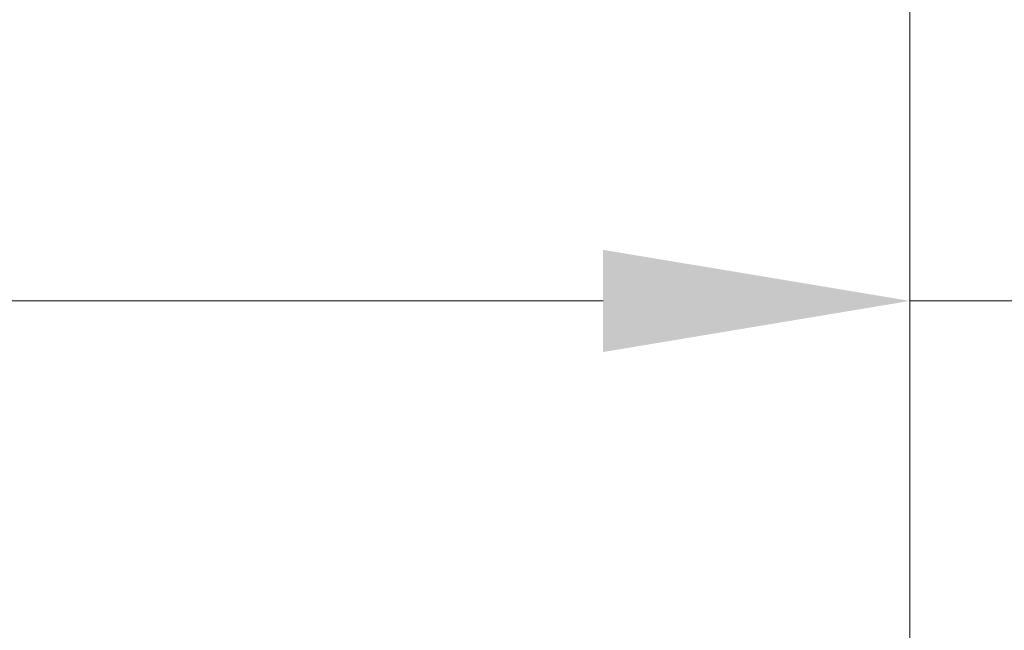
# Model space of a CAD drawing. Units: millimetres. Extents: x 900 to 1313, y 5 to 285.
# Drawn here: x 1144 to 1152, y 89 to 94 of the extents above; entities that cross this region are included whole.
import ezdxf

# ---------------------------------------------------------------- set-up
doc = ezdxf.new("R2010")
doc.units = ezdxf.units.MM
doc.header["$PDSIZE"] = -1
doc.layers.add('DIMENSIONS', color=252, linetype='Continuous')
doc.styles.get("Standard").update_dxf_attribs({"font": 'arial.ttf'})
doc.dimstyles.new('ISO-25 - ab', dxfattribs={"dimtxt": 3, "dimasz": 2.5, "dimexe": 1.25, "dimexo": 0.625, "dimtad": 1, "dimdec": 0, "dimlfac": 30, "dimrnd": 5, "dimzin": 1, "dimtxsty": 'Standard', "dimcen": 2.5, "dimadec": 0, "dimazin": 0, "dimtfac": 1, "dimtdec": 0, "dimtmove": 0, "dimatfit": 3, "dimfxl": 1, "dimlwd": 15, "dimlwe": 15, "dimarcsym": 0})

# ---------------------------------------------------------------- blocks, each defined once
blk = doc.blocks.new('*D50')
at = {"layer": 'Defpoints', "color": 0, "lineweight": 15, "transparency": 16777216}
for p in [(1139.1859, 99.7322), (1150.832, 98.2978), (1150.832, 91.4389)]:
    blk.add_point(p, dxfattribs=at)
at = {"layer": 'DIMENSIONS', "color": 0, "lineweight": 15, "transparency": 16777216}
for p, q in [((1139.1859, 99.1072), (1139.1859, 90.1889)), ((1150.832, 97.6728), (1150.832, 90.1889)), ((1141.6859, 91.4389), (1148.332, 91.4389)), ((1150.832, 91.4389), (1174.2641, 91.4389))]:
    blk.add_line(p, q, dxfattribs=at)
for points in [[(1141.6859, 91.8555), (1141.6859, 91.0222), (1139.1859, 91.4389)], [(1148.332, 91.8555), (1148.332, 91.0222), (1150.832, 91.4389)]]:
    blk.add_solid(points, dxfattribs=at)
at = {"layer": 'DIMENSIONS', "color": 0, "lineweight": 15, "transparency": 16777216, "insert": (1163.798, 93.9865), "char_height": 3, "attachment_point": 5}
blk.add_mtext('350 [13,8"]', dxfattribs=at)
blk = doc.blocks.new('*D53')
at = {"layer": 'Defpoints', "color": 0, "lineweight": 15, "transparency": 16777216}
for p in [(1118.8041, 98.2978), (1150.832, 98.2978), (1150.832, 80.7219)]:
    blk.add_point(p, dxfattribs=at)
at = {"layer": 'DIMENSIONS', "color": 0, "lineweight": 15, "transparency": 16777216}
for p, q in [((1118.8041, 97.6728), (1118.8041, 79.4719)), ((1150.832, 97.6728), (1150.832, 79.4719)), ((1121.3041, 80.7219), (1148.332, 80.7219))]:
    blk.add_line(p, q, dxfattribs=at)
for points in [[(1121.3041, 81.1386), (1121.3041, 80.3052), (1118.8041, 80.7219)], [(1148.332, 81.1386), (1148.332, 80.3052), (1150.832, 80.7219)]]:
    blk.add_solid(points, dxfattribs=at)
at = {"layer": 'DIMENSIONS', "color": 0, "lineweight": 15, "transparency": 16777216, "insert": (1134.818, 83.2695), "char_height": 3, "attachment_point": 5}
blk.add_mtext('960 [37,8"]', dxfattribs=at)

msp = doc.modelspace()

# ---------------------------------------------------------------- dimensions: what is measured, and where the dimension line sits
at = {"layer": 'DIMENSIONS', "lineweight": 15}
for base, p1, picture, middle in [((1150.832, 91.4389), (1139.1859, 99.7322), '*D50', (1163.798, 93.9865)), ((1150.832, 80.7219), (1118.8041, 98.2978), '*D53', (1134.818, 83.2695))]:
    dim = msp.add_linear_dim(base=base, p1=p1, p2=(1150.832, 98.2978), dimstyle='ISO-25 - ab', dxfattribs=at)
    dim.commit()
    dim.dimension.update_dxf_attribs({"geometry": picture, "text_midpoint": middle})

doc.saveas('drawing.dxf')
